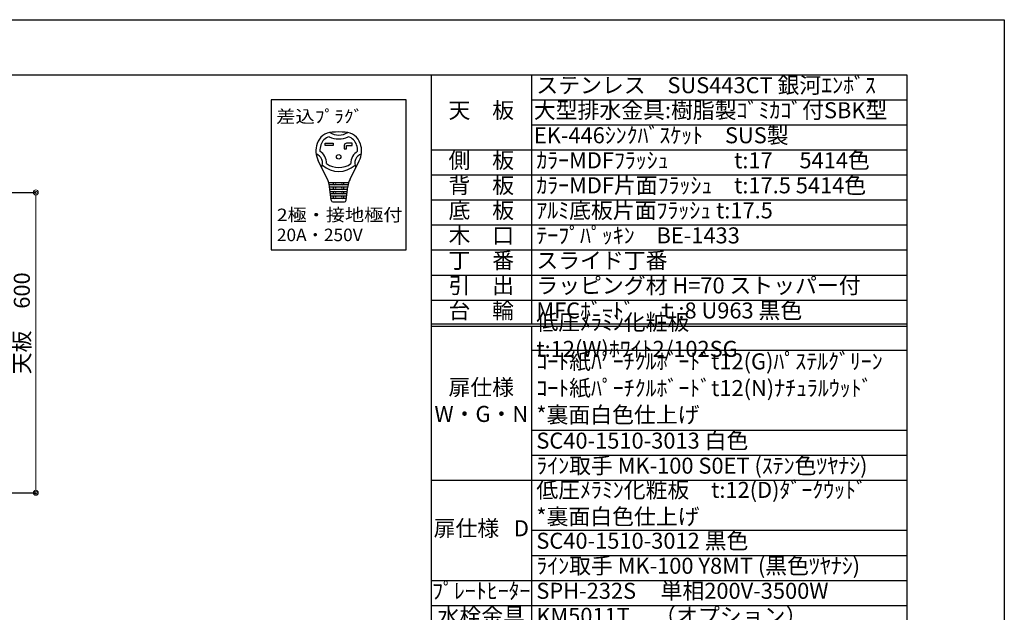
# Model space of a CAD drawing. Units: millimetres. Extents: x 0 to 4200, y 0 to 3227.
# Drawn here: x 2233 to 4200, y 1786 to 2970 of the extents above; entities that cross this region are included whole.
import ezdxf
from ezdxf.enums import TextEntityAlignment as Align

# ---------------------------------------------------------------- set-up
doc = ezdxf.new("R2010")
doc.units = ezdxf.units.MM
doc.layers.get('0').update_dxf_attribs({"linetype": 'CONTINUOUS'})
doc.layers.get('DEFPOINTS').update_dxf_attribs({"color": 8, "linetype": 'CONTINUOUS'})
doc.layers.add('図面範囲', color=7, linetype='CONTINUOUS', plot=False)
doc.layers.add('外形線', color=3, linetype='CONTINUOUS')
doc.layers.add('外枠線', color=54, linetype='CONTINUOUS')
doc.layers.add('寸法', color=7, linetype='CONTINUOUS', lineweight=9)
doc.styles.add('32mm文字', font='txt', dxfattribs={"height": 32})
doc.dimstyles.new('32mm寸法', dxfattribs={"dimtxt": 32, "dimasz": 10, "dimexe": 0, "dimexo": 30, "dimgap": 5, "dimtad": 1, "dimdsep": 46, "dimtxsty": '32mm文字', "dimblk": 'ORIGIN2', "dimcen": 5, "dimclrd": 256, "dimclrt": 256, "dimadec": 0, "dimazin": 0, "dimtfac": 1, "dimtmove": 0, "dimatfit": 3, "dimldrblk": 'OPEN30', "dimfxl": 1, "dimlwd": -1, "dimarcsym": 0})

# ---------------------------------------------------------------- blocks, each defined once
blk = doc.blocks.new('_Origin2')
at = {"color": 0, "linetype": 'ByBlock', "lineweight": -2}
blk.add_line((-0.5, 0), (-1, 0), dxfattribs=at)
for radius in [0.5, 0.25]:
    blk.add_circle((0, 0), radius, dxfattribs=at)
blk = doc.blocks.new('*D9')
at = {"layer": 'DEFPOINTS', "color": 0, "transparency": 16777216}
for p in [(2105.3, 2625), (2264.9, 2625), (2105.3, 2025)]:
    blk.add_point(p, dxfattribs=at)
at = {"layer": '寸法', "color": 0, "lineweight": -2, "transparency": 16777216}
for p, q in [((2135.3, 2625), (2264.9, 2625)), ((2135.3, 2025), (2264.9, 2025))]:
    blk.add_line(p, q, dxfattribs=at)
at = {"layer": '寸法', "transparency": 16777216}
blk.add_line((2264.9, 2035), (2264.9, 2615), dxfattribs=at)
at = {"layer": '寸法', "transparency": 16777216, "xscale": 10, "yscale": 10, "zscale": 10}
for p, rotation in [((2264.9, 2625), 90), ((2264.9, 2025), 270)]:
    blk.add_blockref('_Origin2', p, dxfattribs=dict(at, rotation=rotation))
at = {"layer": '寸法', "transparency": 16777216, "insert": (2241.1, 2363.5), "char_height": 32, "attachment_point": 5, "rotation": 90, "style": '32mm文字'}
blk.add_mtext('天板\u3000600', dxfattribs=at)
blk = doc.blocks.new('_Open30')
at = {"color": 0, "linetype": 'ByBlock', "lineweight": -2}
for p, q in [((-1, 0.27), (0, 0)), ((0, 0), (-1, -0.27)), ((0, 0), (-1, 0))]:
    blk.add_line(p, q, dxfattribs=at)
blk = doc.blocks.new('2P電源プラグ')
at = {"layer": '外形線', "color": 6}
for p, q in [((-22.6, 141.5), (-40.8, 177.9)), ((22.7, 141.5), (40.9, 177.9)), ((19.9, 134.4), (-19.8, 134.4)), ((18.8, 129.9), (-18.6, 129.9)), ((-14.9, 99.2), (-18.1, 126.6)), ((18.2, 125.4), (-18, 125.4)), ((17.6, 120.9), (-17.4, 120.9)), ((-10, 129.9), (-10, 134.4)), ((-10, 120.9), (-10, 125.4)), ((10.2, 129.9), (10.2, 134.4)), ((10.2, 120.9), (10.2, 125.4)), ((15.1, 99.2), (18.3, 126.6)), ((17.1, 116.4), (-16.9, 116.4)), ((16.6, 111.9), (-16.4, 111.9)), ((16, 107.4), (-15.9, 107.4)), ((15.5, 102.9), (-15.3, 102.9)), ((-10, 111.9), (-10, 116.4)), ((-10, 102.9), (-10, 107.4)), ((10.2, 111.9), (10.2, 116.4)), ((10.2, 102.9), (10.2, 107.4))]:
    blk.add_line(p, q, dxfattribs=at)
at = {"layer": '外形線', "linetype": 'Continuous', "flags": 128}
blk.add_lwpolyline([(-135, 0), (135, 0), (135, 300), (-135, 300), (-135, 0)], dxfattribs=at)
at = {"layer": '外形線', "color": 6}
blk.add_lwpolyline([(-11.2, 213.2), (-11.2, 208.7), (-26.9, 208.7), (-26.9, 213.2)], close=True, dxfattribs=at)
blk.add_lwpolyline([(27.1, 213.2), (15.8, 213.2, 0.414214), (11.3, 208.7), (11.3, 201.9), (15.8, 201.9), (15.8, 208.7), (27.1, 208.7)], format="xyb", close=True, dxfattribs=at)
blk.add_lwpolyline([(-14.9, 99.2, 0.380315), (-11.5, 96.2), (11.7, 96.2, 0.380315), (15.1, 99.2)], format="xyb", dxfattribs=at)
blk.add_circle((0.1, 186.2), 4.5, dxfattribs=at)
for centre, radius, start, end in [((-11.2, 201.6), 33.8, 93.333, 161.2841), ((-11.2, 201.6), 25.9, 107.6103, 161.2841), ((0.1, 264.1), 42.4, 243.2348, 296.7652), ((0.1, 264.1), 34.5, 238.5405, 301.4595), ((0.1, 8.4), 227.3, 86.667, 93.333), ((11.3, 201.6), 33.8, 18.7159, 86.667), ((11.3, 201.6), 25.9, 18.7159, 72.3897), ((-0.5, 198), 45, 161.2841, 206.5651), ((-0.5, 198), 37.1, 161.2841, 181.2491), ((-51.9, 173.4), 27.7, 358.1466, 59.0362), ((52.1, 173.4), 27.7, 120.9638, 181.8534), ((0.7, 198), 37.1, 358.7509, 18.7159), ((0.7, 198), 45, 333.4349, 18.7159), ((-51.9, 173.4), 19.8, 333.5795, 70.0521), ((52.1, 173.4), 19.8, 109.9479, 206.4205), ((0.1, 205.7), 48.9, 228.2467, 311.7533), ((0.1, 205.7), 41.1, 233.7817, 306.2183), ((-62.8, 121.4), 45, 6.7098, 26.5651), ((63, 121.4), 45, 153.4349, 173.2902), ((-7.8, 132.2), 2.25, 270, 90), ((-7.8, 123.2), 2.25, 270, 90), ((8, 132.2), 2.25, 90, 270), ((8, 123.2), 2.25, 90, 270), ((-7.8, 114.2), 2.25, 270, 90), ((-7.8, 105.2), 2.25, 270, 90), ((8, 114.2), 2.25, 90, 270), ((8, 105.2), 2.25, 90, 270)]:
    blk.add_arc(centre, radius, start, end, dxfattribs=at)
at = {"layer": '寸法', "linetype": 'Continuous', "style": '32mm文字'}
for s, width, p, p2 in [('差込ﾌﾟﾗｸﾞ', 1.191393, (-125, 254.2), (49.1, 254.2)), ('2極・接地極付', 1.187518, (-123.4, 57.6), (127.4, 57.6)), ('20A・250V', 1.172002, (-123.4, 17.6), (48, 17.6))]:
    blk.add_text(s, height=25, dxfattribs=dict(at, width=width)).set_placement(p, p2, align=Align.FIT)
blk = doc.blocks.new('*T112')
at = {"color": 0, "linetype": 'ByBlock', "lineweight": -2, "transparency": 16777216}
for p, q in [((0, 0), (950, 0)), ((0, 0), (0, -1110)), ((200, 0), (200, -497.5)), ((950, 0), (950, -1110)), ((200, -50), (950, -50)), ((200, -100), (950, -100)), ((0, -150), (950, -150)), ((0, -200), (950, -200)), ((0, -250), (950, -250)), ((0, -300), (950, -300)), ((0, -350), (950, -350)), ((0, -400), (950, -400)), ((0, -450), (950, -450)), ((200, -502.5), (200, -1110)), ((200, -550), (950, -550)), ((200, -710), (950, -710)), ((200, -760), (950, -760)), ((0, -810), (950, -810)), ((0, -1060), (950, -1060)), ((0, -1110), (950, -1110))]:
    blk.add_line(p, q, dxfattribs=at)
at = {"color": 0, "lineweight": -2, "transparency": 16777216}
for p, q in [((0, -497.5), (950, -497.5)), ((0, -502.5), (950, -502.5)), ((200, -910), (950, -910)), ((200, -960), (950, -960)), ((0, -1010), (950, -1010))]:
    blk.add_line(p, q, dxfattribs=at)
at = {"color": 0, "transparency": 16777216, "char_height": 32, "style": '32mm文字'}
for s, insert, width, attachment_point in [('ステンレス\u3000SUS443CT 銀河ｴﾝﾎﾞｽ', (210, -25), 730, 4), ('天\u3000板', (100, -75), 198.5, 5), ('大型排水金具:樹脂製ｺﾞﾐｶｺﾞ付SBK型', (205, -75), 740, 4), ('EK-446ｼﾝｸﾊﾞｽｹｯﾄ\u3000SUS製', (205, -125), 740, 4), ('側\u3000板', (100, -175), 198.5, 5), ('ｶﾗｰMDFﾌﾗｯｼｭ\u3000\u3000\u3000t:17\u3000 5414色', (210, -175), 730, 4), ('背\u3000板', (100, -225), 198.5, 5), ('ｶﾗｰMDF片面ﾌﾗｯｼｭ\u3000t:17.5 5414色', (210, -225), 730, 4), ('底\u3000板', (100, -275), 198.5, 5), ('ｱﾙﾐ底板片面ﾌﾗｯｼｭ t:17.5', (210, -275), 730, 4), ('木\u3000口', (100, -325), 198.5, 5), ('ﾃｰﾌﾟﾊﾟｯｷﾝ\u3000BE-1433', (210, -325), 730, 4), ('丁\u3000番', (100, -375), 198.5, 5), ('スライド丁番', (210, -375), 730, 4), ('引\u3000出', (100, -425), 198.5, 5), ('ラッピング材 H=70 ストッパー付', (210, -425), 730, 4), ('台\u3000輪', (100, -475), 198.5, 5), ('MFCﾎﾞｰﾄﾞ\u3000ｔ:8 U963 黒色', (210, -475), 730, 4), ('低圧ﾒﾗﾐﾝ化粧板\u3000t:12(W)ﾎﾜｲﾄ2/102SG', (210, -525), 730, 4), ('ｺｰﾄ紙ﾊﾟｰﾁｸﾙﾎﾞｰﾄﾞt12(G)ﾊﾟｽﾃﾙｸﾞﾘｰﾝ\u3000ｺｰﾄ紙ﾊﾟｰﾁｸﾙﾎﾞｰﾄﾞt12(N)ﾅﾁｭﾗﾙｳｯﾄﾞ\u3000\u3000*裏面白色仕上げ\u3000', (210, -630), 730, 4), ('扉仕様\u3000W・G・N', (100, -655), 198.5, 5), ('SC40-1510-3013 白色', (210, -735), 730, 4), ('ﾗｲﾝ取手 MK-100 S0ET (ｽﾃﾝ色ﾂﾔﾅｼ)', (210, -785), 730, 4), ('低圧ﾒﾗﾐﾝ化粧板\u3000t:12(D)ﾀﾞｰｸｳｯﾄﾞ\u3000\u3000*裏面白色仕上げ\u3000', (210, -860), 730, 4), ('扉仕様   D', (100, -910), 198.5, 5), ('SC40-1510-3012 黒色', (210, -935), 730, 4), ('ﾗｲﾝ取手 MK-100 Y8MT (黒色ﾂﾔﾅｼ)', (210, -985), 730, 4), ('ﾌﾟﾚｰﾄﾋｰﾀｰ', (100, -1035), 198.5, 5), ('SPH-232S     単相200V-3500W', (210, -1035), 730, 4), ('水栓金具', (100, -1085), 198.5, 5), ('KM5011T     （オプション）', (210, -1085), 730, 4)]:
    blk.add_mtext(s, dxfattribs=dict(at, insert=insert, width=width, attachment_point=attachment_point))

msp = doc.modelspace()

# ---------------------------------------------------------------- linework, layer by layer
at = {"layer": '図面範囲'}
msp.add_lwpolyline([(0, 2970), (4200, 2970), (4200, 0), (0, 0)], close=True, dxfattribs=at)
at = {"layer": '外枠線', "color": 54}
msp.add_lwpolyline([(195, 110), (195, 2860), (4005, 2860), (4005, 110)], close=True, dxfattribs=at)

# ---------------------------------------------------------------- block references
for name, p in [('*T112', (3055, 2860)), ('2P電源プラグ', (2870, 2510))]:
    msp.add_blockref(name, p)

# ---------------------------------------------------------------- dimensions: what is measured, and where the dimension line sits
at = {"layer": '寸法'}
dim = msp.add_linear_dim(base=(2264.895, 2624.998), p1=(2105.252, 2024.998), p2=(2105.252, 2624.998), angle=90, text='天板\u3000<>', dimstyle='32mm寸法', dxfattribs=at)
dim.commit()
dim.dimension.update_dxf_attribs({"geometry": '*D9', "text_midpoint": (2264.895, 2363.534), "dimtype": 160})

doc.saveas('drawing.dxf')
